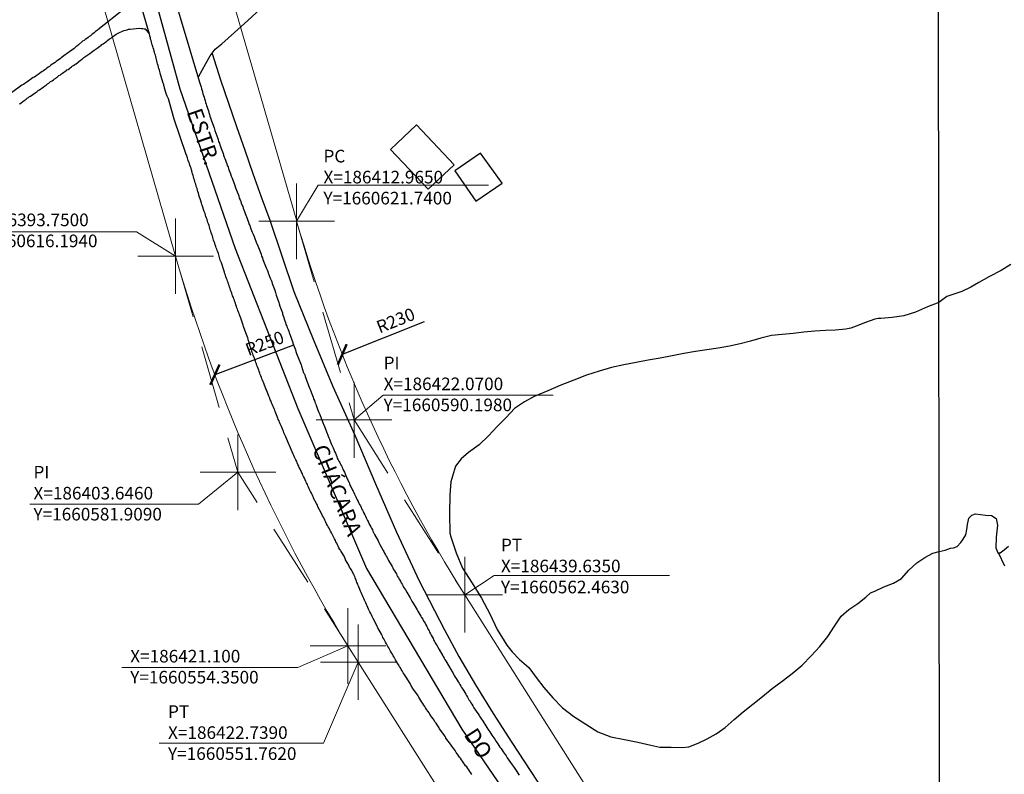
# Model space of a CAD drawing. Units: millimetres. Extents: x 185342 to 187960, y 1660429 to 1663203.
# Drawn here: x 186369 to 186525, y 1660534 to 1660654 of the extents above; entities that cross this region are included whole.
import ezdxf
from ezdxf.enums import TextEntityAlignment as Align

# ---------------------------------------------------------------- set-up
doc = ezdxf.new("R2010")
doc.units = ezdxf.units.MM
doc.header["$LTSCALE"] = 10
doc.header["$PDMODE"] = 2
doc.header["$PDSIZE"] = 6
doc.linetypes.add('DASHEDX2', pattern=[1.5, 1, -0.5])
doc.layers.add('Linhas de Cota', color=7, linetype='Continuous', lineweight=5)
for name, color, linetype in [('V-EDIFICACAO', 2, 'Continuous'), ('V-EIXO_DE_LOGRADOURO', 3, 'Continuous'), ('V-LAGOA', 150, 'Continuous'), ('V-LOTE', 1, 'Continuous'), ('V-NOME_DOS_LOGRADOUROS', 7, 'Continuous'), ('V-QUADRA', 2, 'Continuous'), ('V-REFERENCIA', 54, 'Continuous'), ('V-TESTADA', 5, 'Continuous'), ('X-LIMITE_1000', 7, 'Continuous')]:
    doc.layers.add(name, color=color, linetype=linetype)
doc.styles.get("Standard").update_dxf_attribs({"font": 'romans.shx'})
doc.dimstyles.new('ISO-25', dxfattribs={"dimtxt": 2, "dimasz": 2.5, "dimexe": 1.25, "dimexo": 0.625, "dimtad": 1, "dimtxsty": 'Standard', "dimblk": 'ARCHTICK', "dimcen": 0, "dimadec": 0, "dimazin": 0, "dimtfac": 1, "dimtmove": 0, "dimatfit": 3, "dimldrblk": 'ARCHTICK', "dimfxl": 0, "dimarcsym": 0})

# ---------------------------------------------------------------- blocks, each defined once
blk = doc.blocks.new('_ArchTick')
at = {"color": 0, "linetype": 'ByBlock', "const_width": 0.15}
blk.add_lwpolyline([(-0.5, -0.5), (0.5, 0.5)], dxfattribs=at)
blk = doc.blocks.new('*D11')
at = {"layer": 'Defpoints', "color": 0}
for p in [(186633.94, 1660685.52), (186420.2, 1660600.6)]:
    blk.add_point(p, dxfattribs=at)
at = {"layer": 'Linhas de Cota', "color": 0, "lineweight": -2}
blk.add_line((186433.22, 1660605.77), (186420.2, 1660600.6), dxfattribs=at)
at = {"layer": 'Linhas de Cota', "color": 0, "lineweight": -2, "xscale": 2.5, "yscale": 2.5, "zscale": 2.5, "rotation": 201.6696581384944}
blk.add_blockref('_ArchTick', (186420.2, 1660600.6), dxfattribs=at)
at = {"layer": 'Linhas de Cota', "color": 0, "insert": (186428.77, 1660605.75), "char_height": 2, "attachment_point": 5, "rotation": 21.6697}
blk.add_mtext('R230', dxfattribs=at)
blk = doc.blocks.new('*D12')
at = {"layer": 'Defpoints', "color": 0}
for p in [(186633.96, 1660685.46), (186399.99, 1660597.38)]:
    blk.add_point(p, dxfattribs=at)
at = {"layer": 'Linhas de Cota', "color": 0, "lineweight": -2}
blk.add_line((186412.44, 1660602.06), (186399.99, 1660597.38), dxfattribs=at)
at = {"layer": 'Linhas de Cota', "color": 0, "lineweight": -2, "xscale": 2.5, "yscale": 2.5, "zscale": 2.5, "rotation": 200.6293571149891}
blk.add_blockref('_ArchTick', (186399.99, 1660597.38), dxfattribs=at)
at = {"layer": 'Linhas de Cota', "color": 0, "insert": (186407.98, 1660602.12), "char_height": 2, "attachment_point": 5, "rotation": 20.6294}
blk.add_mtext('R250', dxfattribs=at)

msp = doc.modelspace()

# ---------------------------------------------------------------- linework, layer by layer
at = {"layer": 'Linhas de Cota'}
for p, q in [((186369.2323, 1660773.3308), (186412.9663, 1660621.7378)), ((186350.016, 1660767.787), (186393.75, 1660616.194)), ((186416.3827, 1660627.472), (186412.965, 1660621.74)), ((186443.3816, 1660627.472), (186416.3827, 1660627.472)), ((186360.5733, 1660620.0509), (186387.5722, 1660620.0509)), ((186387.5722, 1660620.0509), (186393.75, 1660616.194)), ((186426.6985, 1660594.1441), (186422.07, 1660590.198)), ((186453.6652, 1660594.1441), (186426.6985, 1660594.1441)), ((186397.3721, 1660576.8509), (186403.646, 1660581.909)), ((186370.6434, 1660576.8509), (186397.3721, 1660576.8509)), ((186444.3284, 1660565.5419), (186439.635, 1660562.463)), ((186472.098, 1660565.5419), (186444.3284, 1660565.5419)), ((186439.635, 1660562.463), (186490.452, 1660482.222)), ((186413.1451, 1660550.9438), (186421.1, 1660554.35)), ((186421.1, 1660554.35), (186422.7386, 1660551.762)), ((186385.1975, 1660550.9438), (186413.1451, 1660550.9438)), ((186417.2197, 1660538.9089), (186422.7386, 1660551.762)), ((186422.7386, 1660551.762), (186464.99, 1660485.05)), ((186391.1309, 1660538.9089), (186417.2197, 1660538.9089))]:
    msp.add_line(p, q, dxfattribs=at)
at = {"layer": 'Linhas de Cota', "linetype": 'DASHEDX2'}
for p, q in [((186412.965, 1660621.74), (186422.07, 1660590.198)), ((186393.7493, 1660616.1964), (186403.646, 1660581.909)), ((186422.07, 1660590.198), (186439.635, 1660562.463)), ((186422.7386, 1660551.762), (186403.646, 1660581.909))]:
    msp.add_line(p, q, dxfattribs=at)
at = {"layer": 'Linhas de Cota'}
for centre, radius, start, end in [((186633.9435, 1660685.5248), 230, 196.100627, 212.347388), ((186633.9638, 1660685.4569), 250, 196.084314, 211.629718)]:
    msp.add_arc(centre, radius, start, end, dxfattribs=at)
for p in [(186412.965, 1660621.74), (186393.75, 1660616.194), (186422.07, 1660590.198), (186403.646, 1660581.909), (186439.635, 1660562.463), (186421.1, 1660554.35), (186422.7386, 1660551.762)]:
    msp.add_point(p, dxfattribs=at)
at = {"layer": 'V-EDIFICACAO'}
for points in [[(186431.96, 1660637.02), (186427.84, 1660633.14), (186433.84, 1660626.83), (186437.95, 1660630.7), (186431.96, 1660637.02)], [(186442.12, 1660632.54), (186438.04, 1660629.71), (186441.42, 1660624.91), (186445.55, 1660627.78), (186442.12, 1660632.54)]]:
    msp.add_lwpolyline(points, close=True, dxfattribs=at)
at = {"layer": 'V-EIXO_DE_LOGRADOURO'}
msp.add_lwpolyline([(186313.03, 1660853.93), (186327.37, 1660833.6), (186341.31, 1660812.76), (186351.21, 1660794.75), (186360.7, 1660769.67), (186366.96, 1660744.29), (186373.53, 1660718.91), (186380.5, 1660693.53), (186387.47, 1660668.15), (186394.44, 1660642.77), (186403.23, 1660617.39), (186413.13, 1660592.01), (186424.04, 1660566.63), (186439.19, 1660541.15), (186456.56, 1660515.67), (186473.53, 1660494.53), (186488.07, 1660473.29), (186490.19, 1660460.93), (186487.46, 1660444.83), (186475.1669, 1660433.1465), (186445.8874, 1660430.0738)], dxfattribs=at)
at = {"layer": 'V-LAGOA'}
msp.add_lwpolyline([(186526.3, 1660614.88), (186524.73, 1660613.92), (186522.9, 1660612.96), (186521.23, 1660612), (186519.94, 1660611.27), (186518.5, 1660610.59), (186516.14, 1660609.79), (186514.88, 1660608.86), (186513.05, 1660608.14), (186511.17, 1660607.33), (186509.29, 1660606.75), (186507.48, 1660606.46), (186505.67, 1660606.3), (186505.21, 1660606.29), (186504.72, 1660606.17), (186503.24, 1660605.65), (186501.72, 1660605.08), (186500.9, 1660604.75), (186500.12, 1660604.61), (186498.49, 1660604.45), (186496.89, 1660604.41), (186495.18, 1660604.28), (186493.46, 1660604.11), (186491.74, 1660603.94), (186490.02, 1660603.77), (186488.29, 1660603.6), (186486.64, 1660603.17), (186484.99, 1660602.72), (186483.34, 1660602.27), (186481.66, 1660601.9), (186479.86, 1660601.61), (186478.05, 1660601.34), (186476.24, 1660601.05), (186474.41, 1660600.74), (186472.55, 1660600.37), (186470.64, 1660600.02), (186468.73, 1660599.71), (186466.81, 1660599.34), (186464.88, 1660598.97), (186462.93, 1660598.51), (186460.96, 1660597.96), (186458.95, 1660597.3), (186456.94, 1660596.53), (186454.9, 1660595.73), (186452.84, 1660594.83), (186450.65, 1660593.93), (186449.1, 1660593.07), (186447.53, 1660592), (186446.21, 1660590.58), (186444.78, 1660589.16), (186443.41, 1660587.7), (186441.93, 1660586.28), (186440.21, 1660585.06), (186439.07, 1660584.01), (186438.15, 1660582.86), (186437.69, 1660581.3), (186437.44, 1660580.38), (186437.25, 1660578.33), (186437.24, 1660575.29), (186437.28, 1660572.25), (186437.44, 1660571.67), (186438.26, 1660569.13), (186439.3, 1660566.66), (186440.82, 1660564.29), (186442.3, 1660561.91), (186443.59, 1660559.46), (186444.8, 1660556.96), (186446.31, 1660554.48), (186447.14, 1660553.38), (186448.32, 1660552.19), (186449.78, 1660550.9), (186450.97, 1660549.35), (186452.21, 1660547.72), (186453.6, 1660546.09), (186455.16, 1660544.5), (186456.92, 1660543.13), (186458.83, 1660541.91), (186460.76, 1660540.72), (186462.8, 1660539.94), (186464.96, 1660539.49), (186467.12, 1660539.06), (186469.16, 1660538.59), (186470.58, 1660538.28), (186472.39, 1660538.25), (186474.2, 1660538.22), (186475.21, 1660538.34), (186476.65, 1660538.9), (186478.09, 1660539.58), (186479.53, 1660540.4), (186480.97, 1660541.4), (186482.39, 1660542.65), (186483.81, 1660543.9), (186485.37, 1660545.1), (186486.89, 1660546.34), (186488.41, 1660547.58), (186490.01, 1660548.77), (186491.61, 1660549.99), (186493.18, 1660551.3), (186494.6, 1660552.76), (186495.96, 1660554.27), (186497.23, 1660555.83), (186498.3, 1660557.49), (186499.37, 1660559.05), (186500.6, 1660560.14), (186501.99, 1660561.1), (186503.27, 1660562.1), (186504.02, 1660562.75), (186504.71, 1660563.04), (186504.71, 1660563.04), (186506.15, 1660563.74), (186507.67, 1660564.32), (186508.93, 1660565.05), (186510.12, 1660566.34), (186511.38, 1660567.54), (186512.64, 1660568.39), (186513.92, 1660569.04), (186514.93, 1660569.33), (186515.87, 1660569.54), (186516.71, 1660569.84), (186517.21, 1660569.93), (186517.75, 1660570.14), (186518.36, 1660570.78), (186518.72, 1660571.28), (186519.13, 1660571.99), (186519.3, 1660572.82), (186519.42, 1660573.62), (186519.61, 1660574.63), (186520.08, 1660575.11), (186520.7, 1660575.3), (186522.29, 1660575.11), (186523.22, 1660575.03), (186523.95, 1660574.56), (186523.95, 1660574.56), (186524.17, 1660573.5), (186523.96, 1660571.59), (186523.9, 1660569.92), (186524.23, 1660569.11), (186524.61, 1660569.14), (186525.22, 1660569.59), (186525.9, 1660570.17)], dxfattribs=at)
at = {"layer": 'V-LOTE'}
for points in [[(186397.38, 1660644.65), (186398.54, 1660646.79), (186399.22, 1660647.97), (186400.05, 1660649.05), (186401.1, 1660649.87), (186403.11, 1660651.67), (186405.22, 1660653.61), (186407.25, 1660655.45)], [(186399.56, 1660648.35), (186400.9, 1660644.2), (186402.16, 1660640.48), (186403.42, 1660636.76), (186404.72, 1660633.04), (186406.02, 1660629.32), (186407.32, 1660625.6), (186408.72, 1660621.88), (186412.54, 1660610.59), (186415.59, 1660603.04), (186418.72, 1660595.49), (186422.2, 1660587.77), (186425.48, 1660580.07), (186428.81, 1660572.37), (186432.42, 1660564.67), (186436.41, 1660556.92), (186438.71, 1660552.65), (186441.33, 1660548.18), (186444.13, 1660543.61), (186447.13, 1660539.04), (186450.13, 1660534.44), (186453.11, 1660529.82)], [(186525.34, 1660567), (186524.35, 1660569.11)]]:
    msp.add_lwpolyline(points, dxfattribs=at)
at = {"layer": 'V-QUADRA'}
for points in [[(186389.9, 1660669.49), (186397.57, 1660643.78), (186397.61, 1660643.63), (186397.71, 1660643.33), (186397.8, 1660643.07), (186397.86, 1660642.77), (186397.97, 1660642.48), (186398.03, 1660642.22), (186398.1, 1660641.96), (186398.18, 1660641.71), (186398.29, 1660641.41), (186398.35, 1660641.15), (186398.44, 1660640.9), (186398.5, 1660640.6), (186398.59, 1660640.34), (186398.67, 1660640.08), (186398.74, 1660639.83), (186398.85, 1660639.53), (186398.95, 1660639.27), (186399.02, 1660638.97), (186399.12, 1660638.68), (186399.21, 1660638.42), (186399.29, 1660638.12), (186399.44, 1660637.69), (186399.85, 1660636.56), (186399.85, 1660636.54), (186399.96, 1660636.16), (186400.47, 1660634.85), (186400.51, 1660634.7), (186400.57, 1660634.41), (186400.7, 1660634.15), (186400.79, 1660633.85), (186400.9, 1660633.59), (186400.98, 1660633.29), (186401.09, 1660633), (186401.19, 1660632.74), (186401.3, 1660632.48), (186401.36, 1660632.23), (186401.47, 1660631.93), (186401.56, 1660631.67), (186401.68, 1660631.42), (186401.77, 1660631.12), (186401.86, 1660630.86), (186401.94, 1660630.6), (186401.94, 1660630.6), (186402.07, 1660630.35), (186402.15, 1660630.05), (186402.24, 1660629.79), (186402.35, 1660629.54), (186402.45, 1660629.24), (186402.58, 1660628.89), (186402.71, 1660628.56), (186403.1, 1660627.55), (186403.14, 1660627.4), (186403.26, 1660627.02), (186403.78, 1660625.76), (186403.8, 1660625.69), (186403.86, 1660625.4), (186403.99, 1660625.14), (186404.08, 1660624.88), (186404.16, 1660624.63), (186404.29, 1660624.33), (186404.4, 1660624.07), (186404.5, 1660623.82), (186404.59, 1660623.52), (186404.67, 1660623.26), (186404.8, 1660622.96), (186404.91, 1660622.71), (186405.02, 1660622.41), (186405.1, 1660622.15), (186405.21, 1660621.85), (186405.31, 1660621.59), (186405.4, 1660621.34), (186405.53, 1660621.08), (186405.61, 1660620.83), (186405.7, 1660620.53), (186405.81, 1660620.27), (186405.91, 1660620.02), (186406.06, 1660619.67), (186406.23, 1660619.29), (186406.6, 1660618.28), (186406.66, 1660618.18), (186406.79, 1660617.84), (186407.33, 1660616.53), (186407.32, 1660616.51), (186407.41, 1660616.21), (186407.53, 1660615.92), (186407.62, 1660615.66), (186407.71, 1660615.4), (186407.79, 1660615.15), (186407.92, 1660614.85), (186408.03, 1660614.59), (186408.13, 1660614.34), (186408.26, 1660614.04), (186408.37, 1660613.78), (186408.43, 1660613.52), (186408.56, 1660613.27), (186408.67, 1660612.97), (186408.77, 1660612.71), (186408.9, 1660612.41), (186409.01, 1660612.12), (186409.09, 1660611.86), (186409.2, 1660611.6), (186409.29, 1660611.35), (186409.39, 1660611.05), (186409.48, 1660610.79), (186409.58, 1660610.43), (186409.71, 1660610.02), (186410.12, 1660608.85), (186410.18, 1660608.61), (186410.31, 1660608.27), (186410.7, 1660607.18), (186410.74, 1660606.99), (186410.82, 1660606.74), (186410.93, 1660606.44), (186410.99, 1660606.18), (186411.08, 1660605.92), (186411.19, 1660605.67), (186411.27, 1660605.37), (186411.38, 1660605.11), (186411.48, 1660604.86), (186411.61, 1660604.56), (186411.7, 1660604.3), (186411.8, 1660604.04), (186411.89, 1660603.79), (186412, 1660603.49), (186412.08, 1660603.23), (186412.19, 1660602.93), (186412.3, 1660602.64), (186412.38, 1660602.38), (186412.47, 1660602.12), (186412.57, 1660601.87), (186412.66, 1660601.57), (186412.79, 1660601.31), (186412.85, 1660601.06), (186412.96, 1660600.76), (186413.07, 1660600.5), (186413.21, 1660600.12), (186413.67, 1660598.94), (186413.71, 1660598.75), (186414.07, 1660597.7), (186414.13, 1660597.6), (186414.24, 1660597.34), (186414.32, 1660597.08), (186414.43, 1660596.83), (186414.43, 1660596.83), (186414.52, 1660596.53), (186414.62, 1660596.27), (186414.75, 1660595.97), (186414.86, 1660595.68), (186414.96, 1660595.42), (186415.03, 1660595.16), (186415.14, 1660594.91), (186415.26, 1660594.61), (186415.35, 1660594.35), (186415.46, 1660594.1), (186415.56, 1660593.8), (186415.65, 1660593.54), (186415.78, 1660593.28), (186415.86, 1660593.03), (186415.99, 1660592.73), (186416.07, 1660592.47), (186416.16, 1660592.22), (186416.29, 1660591.92), (186416.37, 1660591.66), (186416.46, 1660591.38), (186416.63, 1660591.06), (186417.19, 1660589.63), (186417.23, 1660589.52), (186417.38, 1660589.14), (186417.83, 1660588.05), (186417.87, 1660587.95), (186417.98, 1660587.65), (186418.08, 1660587.39), (186418.19, 1660587.14), (186418.3, 1660586.84), (186418.4, 1660586.58), (186418.51, 1660586.32), (186418.62, 1660586.07), (186418.74, 1660585.77), (186418.85, 1660585.51), (186418.98, 1660585.21), (186419.11, 1660584.92), (186419.23, 1660584.66), (186419.32, 1660584.4), (186419.41, 1660584.15), (186419.53, 1660583.85), (186419.64, 1660583.65), (186419.75, 1660583.63), (186419.75, 1660583.5), (186419.84, 1660583.44), (186419.86, 1660583.29), (186419.96, 1660583.08), (186419.98, 1660583.03), (186420.01, 1660583.06), (186420.05, 1660582.99), (186420.13, 1660582.87), (186420.2, 1660582.65), (186420.28, 1660582.44), (186420.41, 1660582.18), (186420.54, 1660581.93), (186420.99, 1660580.84), (186421.07, 1660580.69), (186421.2, 1660580.43), (186421.26, 1660580.32), (186421.28, 1660580.26), (186421.37, 1660580.09), (186421.84, 1660579.04), (186421.92, 1660578.89), (186422.03, 1660578.68), (186422.16, 1660578.42), (186422.27, 1660578.21), (186422.35, 1660578), (186422.48, 1660577.74), (186422.59, 1660577.53), (186422.72, 1660577.27), (186422.84, 1660577.02), (186422.95, 1660576.8), (186423.08, 1660576.55), (186423.19, 1660576.33), (186423.27, 1660576.12), (186423.4, 1660575.86), (186423.5, 1660575.65), (186423.63, 1660575.39), (186423.76, 1660575.14), (186423.87, 1660574.92), (186424, 1660574.67), (186424.12, 1660574.45), (186424.21, 1660574.24), (186424.36, 1660573.98), (186424.44, 1660573.77), (186424.59, 1660573.51), (186424.74, 1660573.26), (186424.85, 1660573.04), (186424.98, 1660572.79), (186425.06, 1660572.57), (186425.17, 1660572.36), (186425.34, 1660572.02), (186425.9, 1660571.01), (186426, 1660570.78), (186426.15, 1660570.46), (186426.71, 1660569.48), (186426.77, 1660569.33), (186426.9, 1660569.07), (186427.05, 1660568.82), (186427.16, 1660568.6), (186427.16, 1660568.6), (186427.33, 1660568.35), (186427.43, 1660568.13), (186427.54, 1660567.92), (186427.69, 1660567.66), (186427.82, 1660567.45), (186427.97, 1660567.19), (186428.1, 1660566.94), (186428.22, 1660566.72), (186428.35, 1660566.47), (186428.5, 1660566.25), (186428.63, 1660566), (186428.78, 1660565.79), (186428.88, 1660565.57), (186428.99, 1660565.36), (186429.12, 1660565.14), (186429.25, 1660564.93), (186429.42, 1660564.61), (186429.55, 1660564.38), (186429.68, 1660564.16), (186429.8, 1660563.91), (186429.93, 1660563.69), (186430.06, 1660563.48), (186430.21, 1660563.22), (186430.42, 1660562.88), (186430.83, 1660562.22), (186430.96, 1660561.98), (186431.06, 1660561.77), (186431.23, 1660561.45), (186431.45, 1660561.13), (186431.94, 1660560.32), (186432.07, 1660560.06), (186432.2, 1660559.85), (186432.34, 1660559.59), (186432.49, 1660559.34), (186432.67, 1660559.06), (186432.79, 1660558.83), (186432.98, 1660558.61), (186433.05, 1660558.4), (186433.2, 1660558.14), (186433.33, 1660557.93), (186433.48, 1660557.67), (186433.6, 1660557.42), (186433.71, 1660557.2), (186433.84, 1660556.95), (186433.97, 1660556.73), (186434.05, 1660556.52), (186434.22, 1660556.26), (186434.31, 1660556.05), (186434.44, 1660555.79), (186434.61, 1660555.54), (186434.69, 1660555.32), (186434.86, 1660555.07), (186434.95, 1660554.85), (186435.12, 1660554.58), (186435.27, 1660554.34), (186435.38, 1660554.13), (186435.59, 1660553.76), (186436.17, 1660552.78), (186436.21, 1660552.68), (186436.36, 1660552.42), (186436.47, 1660552.21), (186436.7, 1660551.86), (186437.45, 1660550.6), (186437.47, 1660550.58), (186437.55, 1660550.37), (186437.72, 1660550.11), (186437.85, 1660549.86), (186437.98, 1660549.64), (186438.13, 1660549.39), (186438.26, 1660549.17), (186438.41, 1660548.9), (186438.6, 1660548.66), (186438.73, 1660548.45), (186438.86, 1660548.24), (186439, 1660547.98), (186439.13, 1660547.77), (186439.28, 1660547.51), (186439.47, 1660547.19), (186439.63, 1660546.95), (186439.8, 1660546.7), (186439.9, 1660546.48), (186440.05, 1660546.23), (186440.18, 1660546.01), (186440.31, 1660545.8), (186440.48, 1660545.55), (186440.61, 1660545.33), (186440.76, 1660545.12), (186440.93, 1660544.86), (186441.1, 1660544.54), (186441.72, 1660543.64), (186441.78, 1660543.54), (186441.91, 1660543.32), (186442, 1660543.19), (186442.08, 1660543.02), (186442.66, 1660542.19), (186442.68, 1660542.13), (186442.81, 1660541.92), (186442.98, 1660541.66), (186443.15, 1660541.38), (186443.3, 1660541.15), (186443.3, 1660541.15), (186443.45, 1660540.93), (186443.6, 1660540.72), (186443.77, 1660540.46), (186443.92, 1660540.2), (186444.07, 1660539.99), (186444.24, 1660539.74), (186444.39, 1660539.52), (186444.6, 1660539.2), (186444.75, 1660539.01), (186444.9, 1660538.8), (186445.05, 1660538.54), (186445.22, 1660538.28), (186445.39, 1660538.07), (186445.56, 1660537.82), (186445.73, 1660537.51), (186445.9, 1660537.3), (186446.03, 1660537.09), (186446.2, 1660536.88), (186446.39, 1660536.56), (186446.63, 1660536.23), (186447.17, 1660535.49), (186447.18, 1660535.47), (186447.31, 1660535.25), (186447.46, 1660535.04), (186447.67, 1660534.72), (186448.25, 1660533.85)], [(186440.78, 1660533.93), (186440.61, 1660534.21), (186440.46, 1660534.4), (186440.26, 1660534.7), (186440.14, 1660534.87), (186439.95, 1660535.14), (186439.77, 1660535.34), (186439.58, 1660535.59), (186439.43, 1660535.81), (186439.28, 1660536.06), (186439.13, 1660536.24), (186438.94, 1660536.51), (186438.79, 1660536.71), (186438.6, 1660537), (186438.45, 1660537.22), (186438.3, 1660537.43), (186438.09, 1660537.73), (186437.94, 1660537.94), (186437.73, 1660538.22), (186437.58, 1660538.41), (186437.38, 1660538.73), (186436.66, 1660539.72), (186436.64, 1660539.74), (186436.53, 1660539.95), (186436.31, 1660540.27), (186435.64, 1660541.17), (186435.55, 1660541.36), (186435.38, 1660541.64), (186435.38, 1660541.64), (186435.25, 1660541.83), (186435.08, 1660542.1), (186434.91, 1660542.3), (186434.76, 1660542.55), (186434.61, 1660542.77), (186434.39, 1660543.05), (186434.27, 1660543.24), (186434.09, 1660543.52), (186433.97, 1660543.71), (186433.77, 1660544.01), (186433.62, 1660544.22), (186433.43, 1660544.5), (186433.28, 1660544.73), (186433.15, 1660544.95), (186432.96, 1660545.22), (186432.84, 1660545.42), (186432.66, 1660545.69), (186432.51, 1660545.93), (186432.34, 1660546.21), (186432.22, 1660546.4), (186432.02, 1660546.72), (186431.37, 1660547.66), (186431.3, 1660547.79), (186431.15, 1660548.02), (186430.96, 1660548.38), (186430.32, 1660549.39), (186430.21, 1660549.56), (186430.02, 1660549.88), (186429.87, 1660550.07), (186429.72, 1660550.37), (186429.57, 1660550.58), (186429.42, 1660550.86), (186429.27, 1660551.1), (186429.16, 1660551.31), (186428.97, 1660551.63), (186428.82, 1660551.86), (186428.67, 1660552.12), (186428.54, 1660552.33), (186428.42, 1660552.55), (186428.29, 1660552.76), (186428.16, 1660553.02), (186428.03, 1660553.23), (186427.88, 1660553.49), (186427.73, 1660553.74), (186427.58, 1660554.04), (186427.43, 1660554.26), (186427.33, 1660554.47), (186427.2, 1660554.68), (186427.07, 1660554.94), (186426.96, 1660555.15), (186426.79, 1660555.47), (186426.66, 1660555.67), (186426.56, 1660555.88), (186426.41, 1660556.2), (186425.83, 1660557.22), (186425.79, 1660557.33), (186425.62, 1660557.67), (186425.09, 1660558.72), (186425.06, 1660558.78), (186424.96, 1660559), (186424.83, 1660559.25), (186424.72, 1660559.47), (186424.59, 1660559.74), (186424.49, 1660559.98), (186424.36, 1660560.19), (186424.25, 1660560.45), (186424.14, 1660560.7), (186424.06, 1660560.92), (186423.93, 1660561.17), (186423.83, 1660561.39), (186423.72, 1660561.6), (186423.61, 1660561.86), (186423.53, 1660562.07), (186423.4, 1660562.33), (186423.29, 1660562.58), (186423.21, 1660562.8), (186423.08, 1660563.05), (186423.01, 1660563.27), (186422.91, 1660563.48), (186422.82, 1660563.74), (186422.72, 1660563.95), (186422.65, 1660564.16), (186422.52, 1660564.42), (186422.44, 1660564.63), (186422.37, 1660564.89), (186422.27, 1660565.14), (186422.18, 1660565.36), (186422.01, 1660565.66), (186421.59, 1660566.49), (186421.52, 1660566.62), (186421.37, 1660566.85), (186421.22, 1660567.17), (186420.73, 1660568.03), (186420.73, 1660568.05), (186420.6, 1660568.3), (186420.49, 1660568.56), (186420.37, 1660568.77), (186420.26, 1660568.99), (186420.05, 1660569.31), (186420, 1660569.37), (186420, 1660569.37), (186419.96, 1660569.45), (186419.94, 1660569.52), (186419.88, 1660569.56), (186419.85, 1660569.58), (186419.81, 1660569.67), (186419.68, 1660569.93), (186419.56, 1660570.18), (186419.45, 1660570.4), (186419.32, 1660570.65), (186419.19, 1660570.87), (186419.11, 1660571.08), (186418.98, 1660571.34), (186418.85, 1660571.55), (186418.74, 1660571.76), (186418.59, 1660572.08), (186418.47, 1660572.28), (186418.34, 1660572.53), (186418.23, 1660572.75), (186418.1, 1660573.02), (186417.95, 1660573.26), (186417.85, 1660573.47), (186417.72, 1660573.73), (186417.59, 1660573.98), (186417.44, 1660574.3), (186417.31, 1660574.54), (186417.21, 1660574.75), (186417.08, 1660575.01), (186416.91, 1660575.35), (186416.34, 1660576.4), (186416.31, 1660576.46), (186416.25, 1660576.67), (186416.1, 1660576.97), (186415.65, 1660577.8), (186415.63, 1660577.87), (186415.54, 1660578.13), (186415.41, 1660578.38), (186415.31, 1660578.6), (186415.18, 1660578.85), (186415.07, 1660579.07), (186414.96, 1660579.28), (186414.84, 1660579.53), (186414.75, 1660579.75), (186414.67, 1660579.96), (186414.54, 1660580.22), (186414.43, 1660580.43), (186414.32, 1660580.69), (186414.2, 1660580.94), (186414.07, 1660581.22), (186413.94, 1660581.46), (186413.88, 1660581.67), (186413.75, 1660581.93), (186413.62, 1660582.18), (186413.51, 1660582.4), (186413.38, 1660582.65), (186413.3, 1660582.87), (186413.17, 1660583.14), (186413.04, 1660583.38), (186412.98, 1660583.59), (186412.85, 1660583.85), (186412.74, 1660584.1), (186412.64, 1660584.32), (186412.53, 1660584.57), (186412.42, 1660584.79), (186412.27, 1660585.15), (186411.83, 1660586.17), (186411.78, 1660586.28), (186411.63, 1660586.62), (186411.25, 1660587.5), (186411.14, 1660587.73), (186411.06, 1660587.95), (186410.95, 1660588.16), (186410.87, 1660588.42), (186410.76, 1660588.63), (186410.67, 1660588.89), (186410.57, 1660589.14), (186410.44, 1660589.36), (186410.35, 1660589.61), (186410.25, 1660589.83), (186410.18, 1660590.04), (186410.05, 1660590.3), (186409.97, 1660590.51), (186409.86, 1660590.77), (186409.78, 1660591.02), (186409.67, 1660591.3), (186409.56, 1660591.53), (186409.48, 1660591.75), (186409.39, 1660591.96), (186409.29, 1660592.22), (186409.2, 1660592.43), (186409.07, 1660592.69), (186408.97, 1660592.94), (186408.9, 1660593.16), (186408.77, 1660593.41), (186408.71, 1660593.67), (186408.56, 1660593.99), (186408.16, 1660594.97), (186408.09, 1660595.12), (186407.73, 1660596.04), (186407.64, 1660596.23), (186407.56, 1660596.49), (186407.56, 1660596.49), (186407.45, 1660596.74), (186407.36, 1660596.96), (186407.26, 1660597.21), (186407.17, 1660597.43), (186407.11, 1660597.64), (186407, 1660597.9), (186406.94, 1660598.11), (186406.85, 1660598.37), (186406.75, 1660598.62), (186406.66, 1660598.84), (186406.58, 1660599.09), (186406.49, 1660599.31), (186406.42, 1660599.52), (186406.34, 1660599.77), (186406.26, 1660599.99), (186406.17, 1660600.2), (186406.08, 1660600.46), (186406.02, 1660600.67), (186405.91, 1660600.93), (186405.83, 1660601.18), (186405.76, 1660601.4), (186405.68, 1660601.65), (186405.59, 1660601.87), (186405.53, 1660602.08), (186405.46, 1660602.34), (186405.42, 1660602.55), (186405.34, 1660602.76), (186405.25, 1660603.02), (186405.19, 1660603.23), (186405.1, 1660603.49), (186404.99, 1660603.74), (186404.91, 1660604.04), (186404.53, 1660605.05), (186404.48, 1660605.24), (186404.37, 1660605.54), (186404.1, 1660606.33), (186404.1, 1660606.35), (186403.99, 1660606.61), (186403.9, 1660606.86), (186403.84, 1660607.08), (186403.73, 1660607.33), (186403.65, 1660607.55), (186403.59, 1660607.76), (186403.48, 1660608.02), (186403.41, 1660608.23), (186403.33, 1660608.49), (186403.24, 1660608.74), (186403.16, 1660608.96), (186403.09, 1660609.21), (186402.99, 1660609.43), (186402.92, 1660609.64), (186402.79, 1660609.89), (186402.71, 1660610.11), (186402.67, 1660610.32), (186402.58, 1660610.58), (186402.47, 1660610.79), (186402.41, 1660611.05), (186402.32, 1660611.3), (186402.26, 1660611.52), (186402.15, 1660611.77), (186402.09, 1660611.99), (186402.01, 1660612.2), (186401.92, 1660612.46), (186401.83, 1660612.67), (186401.75, 1660612.93), (186401.66, 1660613.18), (186401.58, 1660613.4), (186401.49, 1660613.67), (186401.39, 1660613.99), (186401.03, 1660615.12), (186400.98, 1660615.23), (186400.85, 1660615.57), (186400.54, 1660616.62), (186400.43, 1660616.86), (186400.36, 1660617.07), (186400.28, 1660617.28), (186400.21, 1660617.54), (186400.15, 1660617.75), (186400.02, 1660618.01), (186399.96, 1660618.26), (186399.87, 1660618.48), (186399.78, 1660618.73), (186399.72, 1660618.95), (186399.66, 1660619.16), (186399.59, 1660619.42), (186399.51, 1660619.63), (186399.4, 1660619.89), (186399.34, 1660620.14), (186399.25, 1660620.36), (186399.19, 1660620.61), (186399.12, 1660620.83), (186399.06, 1660621.04), (186398.95, 1660621.3), (186398.89, 1660621.51), (186398.8, 1660621.77), (186398.74, 1660622.02), (186398.67, 1660622.24), (186398.57, 1660622.49), (186398.5, 1660622.71), (186398.42, 1660622.98), (186398.42, 1660622.98), (186398.29, 1660623.3), (186397.95, 1660624.31), (186397.93, 1660624.41), (186397.86, 1660624.63), (186397.76, 1660624.97), (186397.46, 1660625.88), (186397.44, 1660625.95), (186397.37, 1660626.21), (186397.29, 1660626.46), (186397.22, 1660626.68), (186397.16, 1660626.93), (186397.09, 1660627.15), (186397.03, 1660627.36), (186396.95, 1660627.62), (186396.86, 1660627.83), (186396.82, 1660628.04), (186396.73, 1660628.3), (186396.67, 1660628.51), (186396.6, 1660628.77), (186396.52, 1660629.02), (186396.45, 1660629.24), (186396.39, 1660629.49), (186396.33, 1660629.71), (186396.26, 1660629.92), (186396.2, 1660630.18), (186396.13, 1660630.39), (186396.03, 1660630.65), (186395.94, 1660630.9), (186395.86, 1660631.12), (186395.77, 1660631.37), (186395.69, 1660631.59), (186395.62, 1660631.8), (186395.58, 1660631.95), (186395.54, 1660632.06), (186395.54, 1660632.14), (186395.47, 1660632.25), (186395.43, 1660632.25), (186395.45, 1660632.32), (186393.54, 1660637.95), (186392.61, 1660641.17), (186392.42, 1660641.57), (186392.31, 1660641.84), (186392, 1660642.84), (186391.97, 1660642.99), (186391.91, 1660643.2), (186391.87, 1660643.43), (186391.76, 1660643.67), (186391.42, 1660644.84), (186391.37, 1660645.04), (186391.29, 1660645.29), (186391.24, 1660645.51), (186391.18, 1660645.72), (186391.12, 1660645.98), (186391.05, 1660646.19), (186390.99, 1660646.45), (186390.9, 1660646.7), (186390.84, 1660646.92), (186390.78, 1660647.17), (186390.73, 1660647.39), (186390.67, 1660647.6), (186390.6, 1660647.86), (186390.54, 1660648.07), (186390.48, 1660648.28), (186390.41, 1660648.54), (186390.35, 1660648.75), (186390.28, 1660649.01), (186390.2, 1660649.26), (186390.13, 1660649.48), (186390.05, 1660649.73), (186389.98, 1660649.95), (186389.92, 1660650.16), (186389.86, 1660650.42), (186389.79, 1660650.63), (186389.75, 1660650.84), (186389.69, 1660651.1), (186389.66, 1660651.23), (186389.6, 1660651.44), (186387.53, 1660658.49)]]:
    msp.add_lwpolyline(points, dxfattribs=at)
at = {"layer": 'V-REFERENCIA'}
for points in [[(186385.69, 1660655.51), (186381.44, 1660652.12), (186381.34, 1660652.06), (186381.26, 1660652), (186381.19, 1660651.95), (186381.02, 1660651.82), (186380.81, 1660651.65), (186380.64, 1660651.5), (186380.44, 1660651.35), (186380.23, 1660651.18), (186380.04, 1660651.03), (186379.87, 1660650.9), (186379.66, 1660650.73), (186379.42, 1660650.58), (186379.23, 1660650.44), (186378.99, 1660650.33), (186378.22, 1660649.62), (186377.9, 1660649.39), (186377.67, 1660649.16), (186376.9, 1660648.62), (186376.58, 1660648.39), (186376.38, 1660648.26), (186376.24, 1660648.13), (186376.03, 1660647.98), (186375.79, 1660647.81), (186375.62, 1660647.66), (186375.43, 1660647.51), (186375.17, 1660647.34), (186374.96, 1660647.19), (186374.81, 1660647.06), (186374.62, 1660646.93), (186374.38, 1660646.78), (186374.19, 1660646.64), (186373.97, 1660646.48), (186373.76, 1660646.31), (186373.55, 1660646.19), (186373.33, 1660646.02), (186373.16, 1660645.89), (186373.16, 1660645.89), (186372.99, 1660645.76), (186372.78, 1660645.61), (186372.57, 1660645.48), (186372.37, 1660645.33), (186372.18, 1660645.18), (186371.97, 1660645.03), (186371.8, 1660644.93), (186371.59, 1660644.78), (186371.35, 1660644.61), (186371.16, 1660644.54), (186371.14, 1660644.53), (186370.15, 1660643.79), (186369.83, 1660643.58), (186369.6, 1660643.41), (186369.36, 1660643.33), (186369.34, 1660643.33), (186365.8, 1660640.76)], [(186368.98, 1660640.34), (186369.04, 1660640.36), (186369.75, 1660640.91), (186370.05, 1660641.13), (186370.19, 1660641.25), (186370.39, 1660641.38), (186370.58, 1660641.51), (186370.73, 1660641.6), (186370.75, 1660641.6), (186371.48, 1660642.13), (186371.78, 1660642.34), (186371.95, 1660642.47), (186372.16, 1660642.6), (186372.35, 1660642.75), (186372.52, 1660642.86), (186372.74, 1660643.01), (186372.93, 1660643.15), (186373.1, 1660643.28), (186373.27, 1660643.39), (186373.44, 1660643.52), (186373.63, 1660643.67), (186373.8, 1660643.8), (186373.93, 1660643.9), (186374.15, 1660644.03), (186374.36, 1660644.2), (186374.53, 1660644.31), (186374.68, 1660644.41), (186374.85, 1660644.56), (186375.04, 1660644.67), (186375.25, 1660644.84), (186375.47, 1660644.99), (186375.66, 1660645.12), (186375.81, 1660645.23), (186376, 1660645.37), (186376.19, 1660645.52), (186376.37, 1660645.63), (186376.51, 1660645.74), (186376.71, 1660645.84), (186376.9, 1660645.97), (186377.05, 1660646.08), (186377.24, 1660646.23), (186377.41, 1660646.38), (186377.56, 1660646.46), (186377.75, 1660646.59), (186377.95, 1660646.7), (186377.97, 1660646.7), (186378.67, 1660647.28), (186378.99, 1660647.51), (186379.19, 1660647.7), (186380.15, 1660648.34), (186380.42, 1660648.56), (186380.64, 1660648.73), (186380.83, 1660648.86), (186381.02, 1660649), (186381.17, 1660649.11), (186381.32, 1660649.22), (186381.51, 1660649.37), (186381.71, 1660649.5), (186381.92, 1660649.64), (186382.07, 1660649.77), (186382.28, 1660649.9), (186382.47, 1660650.05), (186382.64, 1660650.16), (186382.83, 1660650.31), (186383.01, 1660650.46), (186383.2, 1660650.61), (186383.2, 1660650.61), (186383.39, 1660650.73), (186383.58, 1660650.86), (186383.75, 1660650.99), (186383.93, 1660651.16), (186384.12, 1660651.29), (186384.33, 1660651.44), (186384.52, 1660651.55), (186384.73, 1660651.63), (186384.95, 1660651.76), (186385.21, 1660651.84), (186385.42, 1660651.93), (186385.61, 1660652.02), (186385.8, 1660652.06), (186386.06, 1660652.1), (186386.27, 1660652.19), (186386.53, 1660652.23), (186386.55, 1660652.23), (186387.98, 1660652.36), (186388.32, 1660652.34), (186388.54, 1660652.34), (186388.79, 1660652.29), (186388.94, 1660652.25), (186389.6, 1660651.44)]]:
    msp.add_lwpolyline(points, dxfattribs=at)
at = {"layer": 'V-TESTADA'}
msp.add_lwpolyline([(186399.56, 1660648.35), (186400.9, 1660644.2), (186402.16, 1660640.48), (186403.42, 1660636.76), (186404.72, 1660633.04), (186406.02, 1660629.32), (186407.32, 1660625.6), (186408.72, 1660621.88), (186412.54, 1660610.59), (186415.59, 1660603.04), (186418.72, 1660595.49), (186422.2, 1660587.77), (186425.48, 1660580.07), (186428.81, 1660572.37), (186432.42, 1660564.67), (186436.41, 1660556.92), (186438.71, 1660552.65), (186441.33, 1660548.18), (186444.13, 1660543.61), (186447.13, 1660539.04), (186450.13, 1660534.44), (186453.11, 1660529.82)], dxfattribs=at)
at = {"layer": 'X-LIMITE_1000'}
msp.add_line((186515.098, 1660430.1), (186511.692, 1663201.544), dxfattribs=at)

# ---------------------------------------------------------------- texts
at = {"layer": 'Linhas de Cota', "char_height": 2, "width": 56.6, "attachment_point": 1}
for s, insert in [('PC\\PX=186412.9650\\PY=1660621.7400', (186417.2171, 1660633.0708)), ('PC\\PX=186393.7500\\PY=1660616.1940', (186360.9879, 1660626.2857)), ('PI\\PX=186422.0700\\PY=1660590.1980', (186426.758, 1660600.2598)), ('PI\\PX=186403.6460\\PY=1660581.9090', (186371.202, 1660582.9169)), ('PT\\PX=186439.6350\\PY=1660562.4630', (186445.3793, 1660571.3579)), ('X=186421.100\\PY=1660554.3500', (186386.5543, 1660553.7136)), ('PT\\PX=186422.7390\\PY=1660551.7620', (186392.5524, 1660544.9188))]:
    msp.add_mtext(s, dxfattribs=dict(at, insert=insert))
at = {"layer": 'V-NOME_DOS_LOGRADOUROS'}
for s, rotation, p in [('ESTR.', 289, (186394.74, 1660638.85)), ('CHÁCARA', 292, (186414.68, 1660585.36)), ('DO', 303, (186438.75, 1660539.82))]:
    msp.add_text(s, height=2.50002, rotation=rotation, dxfattribs=at).set_placement(p, align=Align.BOTTOM_LEFT)

# ---------------------------------------------------------------- dimensions: what is measured, and where the dimension line sits
at = {"layer": 'Linhas de Cota'}
for center, mpoint, picture, middle in [((186633.9638, 1660685.4569), (186399.994, 1660597.3766), '*D12', (186408.5562, 1660600.5999)), ((186633.9435, 1660685.5248), (186420.198, 1660600.5962), '*D11', (186429.3685, 1660604.24))]:
    dim = msp.add_radius_dim(center=center, mpoint=mpoint, dimstyle='ISO-25', dxfattribs=at)
    dim.commit()
    dim.dimension.update_dxf_attribs({"geometry": picture, "text_midpoint": middle, "dimtype": 164})

doc.saveas('drawing.dxf')
